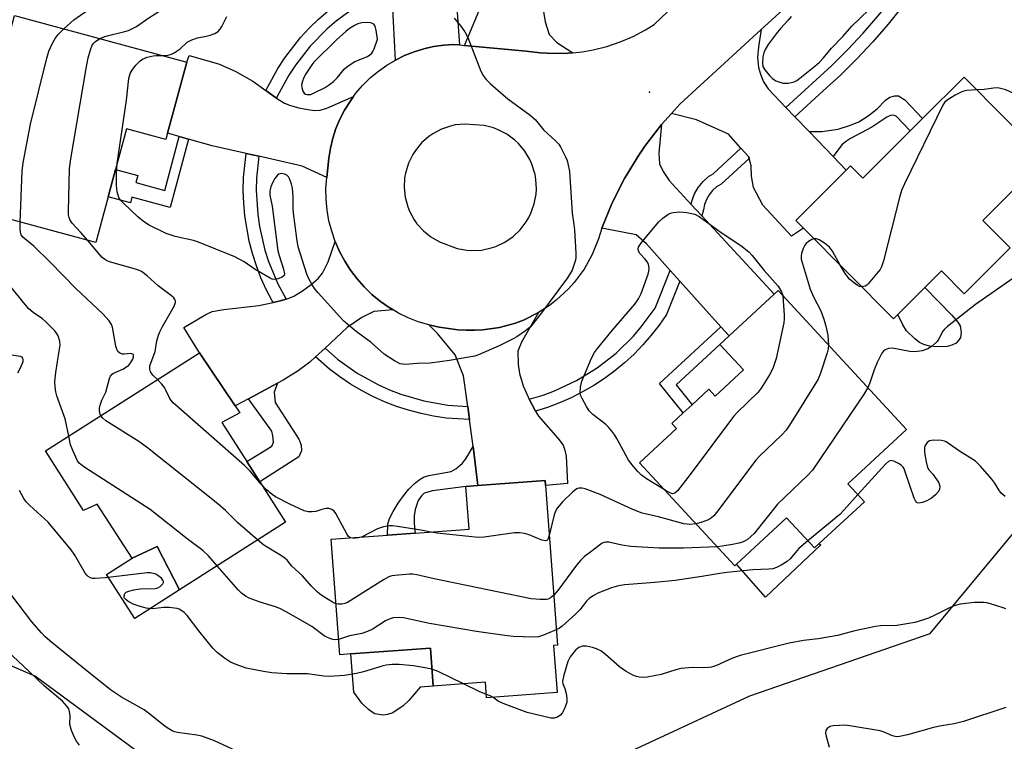
# Model space of a CAD drawing. Units: inches. Extents: x 1285765 to 1291765, y 541449 to 545450.
# Drawn here: x 1286620 to 1286897, y 545048 to 545251 of the extents above; entities that cross this region are included whole.
import ezdxf

# ---------------------------------------------------------------- set-up
doc = ezdxf.new("R2010")
doc.units = ezdxf.units.IN
doc.header["$MEASUREMENT"] = 0
for name, color, linetype in [('BLDG-Footprint', 5, 'Continuous'), ('CULTRL-Pad', 6, 'Continuous'), ('ELEV-Spot Elevation', 7, 'Continuous'), ('NTRL-Trees', 3, 'Continuous'), ('TRANS-Driveway', 251, 'Continuous'), ('TRANS-Non Street Sidewalk', 7, 'Continuous'), ('TRANS-Road', 130, 'Continuous'), ('TRANS-Street Sidewalk', 7, 'Continuous'), ('Undefined', 1, 'Continuous')]:
    doc.layers.add(name, color=color, linetype=linetype)

msp = doc.modelspace()

# ---------------------------------------------------------------- linework, layer by layer
at = {"layer": 'BLDG-Footprint'}
for points, elevation in [([(1286667.15, 545238.84), (1286661.76, 545218.84), (1286661.28, 545217.08), (1286650.18, 545220.08), (1286647.09, 545208.61), (1286645.02, 545200.94), (1286641.55, 545188.07), (1286607.53, 545197.25), (1286613.93, 545220.99), (1286608.39, 545222.49), (1286600.03, 545224.74), (1286597.86, 545225.32), (1286601.57, 545239.08), (1286614.25, 545235.66), (1286618.64, 545251.92)], 467.65), ([(1286908.62, 545211.71), (1286891.11, 545194.29), (1286898.8, 545186.56), (1286885.87, 545173.7), (1286879.52, 545180.09), (1286874.85, 545175.45), (1286867.26, 545167.89), (1286866.03, 545166.67), (1286840.68, 545192.15), (1286838.54, 545194.3), (1286852.71, 545208.4), (1286853.94, 545209.62), (1286857.34, 545206.21), (1286870.66, 545219.47), (1286874.21, 545223), (1286885.86, 545234.59)], 468.22), ([(1286833.54, 545174.59), (1286869.7, 545135.51), (1286853.18, 545120.22), (1286857.81, 545115.21), (1286845.14, 545103.49), (1286843.75, 545102.2), (1286835.92, 545110.65), (1286821.84, 545097.61), (1286821.37, 545097.17), (1286794.55, 545126.15), (1286804.99, 545135.8), (1286803.66, 545137.24), (1286806.81, 545140.15), (1286809.33, 545142.49), (1286814.01, 545146.82), (1286815.83, 545144.85), (1286823.81, 545152.25), (1286817.16, 545159.44), (1286819.74, 545161.83), (1286832.44, 545173.57)], 468.67), ([(1286687.67, 545120.75), (1286694.89, 545109.43), (1286665.14, 545090.45), (1286658.85, 545102.61), (1286651.77, 545099.29), (1286641.93, 545114.54), (1286638.12, 545112.72), (1286627.44, 545129.47), (1286670.72, 545157.08), (1286680.78, 545142.13), (1286682.07, 545140.21), (1286676.99, 545137.49), (1286684.02, 545126.48)], 465.69), ([(1286770.35, 545074.81), (1286771.34, 545061.55), (1286751.53, 545060.08), (1286751.21, 545064.44), (1286736.49, 545063.34), (1286735.69, 545074.06), (1286713.36, 545072.4), (1286710.19, 545072.17), (1286707.78, 545104.64), (1286723.59, 545105.81), (1286731.43, 545106.39), (1286746.59, 545107.52), (1286745.7, 545119.51), (1286749.09, 545119.77), (1286768.01, 545121.17), (1286768.12, 545119.77), (1286771.45, 545074.9)], 466.65)]:
    msp.add_lwpolyline(points, close=True, dxfattribs=dict(at, elevation=elevation))
at = {"layer": 'CULTRL-Pad'}
for points in [[(1286881.07, 545158.82), (1286878.33, 545158.72), (1286876.1, 545158.97), (1286874.54, 545159.37), (1286873.34, 545160.01), (1286871.97, 545161), (1286869.71, 545163.23), (1286868.67, 545164.96), (1286867.26, 545167.89), (1286874.85, 545175.45), (1286882.38, 545167.68), (1286884.15, 545165.68), (1286884.74, 545164.65), (1286885.07, 545162.74), (1286884.91, 545161.38), (1286884.34, 545160.52), (1286883.62, 545159.79), (1286882.45, 545159.22)], [(1286835.92, 545110.65), (1286843.75, 545102.2), (1286845.14, 545103.49), (1286845.57, 545103.05), (1286830.01, 545088.35), (1286821.84, 545097.61)], [(1286665.14, 545090.45), (1286652.49, 545082.38), (1286644.61, 545094.73), (1286651.77, 545099.29), (1286658.85, 545102.61)], [(1286723.67, 545055.4), (1286722.49, 545055.21), (1286721.22, 545055.33), (1286720.1, 545055.6), (1286719.28, 545056.04), (1286718.3, 545056.74), (1286716.4, 545058.53), (1286714.16, 545061.68), (1286713.36, 545072.4), (1286735.69, 545074.06), (1286736.49, 545063.34), (1286732.85, 545063.07), (1286729.65, 545059.31), (1286728.02, 545057.76), (1286725.13, 545055.88)]]:
    msp.add_lwpolyline(points, close=True, dxfattribs=at)
at = {"layer": 'ELEV-Spot Elevation'}
msp.add_point((1286797.39, 545230.35, 469.35), dxfattribs=at)
at = {"layer": 'NTRL-Trees'}
msp.add_lwpolyline([(1286246.5, 545449.85), (1286509.71, 545449.82), (1286522.32, 545413.52), (1286596.19, 545413.52), (1286652.64, 545402.23), (1286678.75, 545378.75), (1286674.41, 545361.38), (1286630.95, 545326.61), (1286570.12, 545274.47), (1286552.74, 545213.63), (1286548.39, 545183.21), (1286544.04, 545152.79), (1286570.12, 545100.65), (1286604.88, 545074.58), (1286624.55, 545066.15), (1286677.14, 545027.4), (1286727.92, 545017.63), (1286770.89, 545035.21), (1286825.58, 545060.6), (1286876.36, 545078.18), (1286995.97, 545222.32)], dxfattribs=at)
at = {"layer": 'TRANS-Driveway'}
for points in [[(1286742.18, 545267.45), (1286742.45, 545263.82), (1286742.49, 545263.32), (1286743.85, 545243.64), (1286742.27, 545243.79), (1286739.45, 545243.6), (1286736.62, 545243.2), (1286733.83, 545242.56), (1286731.1, 545241.72), (1286728.44, 545240.66), (1286725.87, 545239.39), (1286725.04, 545255.65), (1286724.13, 545259.3), (1286723.25, 545262.87), (1286721.22, 545271.03), (1286717.67, 545277.11), (1286716.1, 545279.8), (1286714.82, 545281.99), (1286729.82, 545295.81), (1286733.81, 545298.78), (1286740.38, 545291.76)], [(1286835.74, 545226.1), (1286838.26, 545223.47), (1286842.26, 545219.3), (1286849.03, 545212.24), (1286852.71, 545208.4), (1286838.54, 545194.3), (1286840.68, 545192.15), (1286837.35, 545189.88), (1286829.24, 545198.58), (1286826.63, 545203.55), (1286826.07, 545206.76), (1286825.97, 545209.63), (1286825.39, 545211.74), (1286825.27, 545212.17), (1286823.1, 545214.58), (1286819.54, 545218.58), (1286810.57, 545222.55), (1286803.55, 545224.39), (1286805.93, 545227.01), (1286828.76, 545248.02), (1286828.03, 545243.11), (1286827.79, 545240.14), (1286827.99, 545237.27), (1286828.55, 545235.4), (1286829.46, 545233.23), (1286830.76, 545231.33)], [(1286689.36, 545230.84), (1286692.09, 545228.87), (1286692.38, 545228.68), (1286694.63, 545227.31), (1286696.35, 545226.63), (1286698.72, 545225.96), (1286701.22, 545225.45), (1286703.19, 545225.22), (1286704.68, 545225.35), (1286706.56, 545225.88), (1286714.07, 545229.14), (1286713.1, 545227.74), (1286711.55, 545225.33), (1286710.24, 545222.79), (1286709.14, 545220.16), (1286708.24, 545217.44), (1286707.56, 545214.66), (1286707.09, 545211.84), (1286706.55, 545206.33), (1286699.61, 545209.59), (1286687.44, 545212.35), (1286683.87, 545213.15), (1286674.32, 545215.3), (1286667.64, 545217.18), (1286665.04, 545217.91), (1286661.76, 545218.84), (1286667.15, 545238.84), (1286667.82, 545240.64), (1286676.08, 545238.33), (1286680.74, 545236.25), (1286685.71, 545233.48)], [(1286809.12, 545198.79), (1286812.04, 545195.62), (1286832.44, 545173.57), (1286819.74, 545161.83), (1286817.45, 545164.38), (1286805.93, 545177.19), (1286803.19, 545180.24), (1286796.47, 545187.71), (1286793.63, 545190.21), (1286783.92, 545192.12), (1286786.84, 545199.24), (1286790.32, 545206.11), (1286794.32, 545212.68), (1286796.06, 545215.21), (1286800.76, 545221.3), (1286800.02, 545213.25), (1286800.19, 545210.18), (1286801.16, 545208.03), (1286802.87, 545205.54)], [(1286725.19, 545169.16), (1286719.83, 545168.7), (1286716.42, 545166.98), (1286712.3, 545164.18), (1286706.08, 545158.41), (1286703.4, 545155.93), (1286701.79, 545154.44), (1286698.51, 545152.05), (1286694.27, 545149.41), (1286692.69, 545148.55), (1286684.55, 545144.16), (1286680.78, 545142.13), (1286670.72, 545157.08), (1286666.31, 545164.19), (1286672.56, 545167.82), (1286674.31, 545168.65), (1286677.6, 545169.3), (1286687.46, 545170.36), (1286691.42, 545171.21), (1286693.45, 545171.65), (1286695.09, 545172.16), (1286695.67, 545172.34), (1286697.3, 545173.04), (1286699.7, 545174.49), (1286702.18, 545176.3), (1286704.1, 545177.99), (1286705.38, 545179.48), (1286706.98, 545182.7), (1286708.91, 545188.41), (1286710.12, 545185.61), (1286711.59, 545182.86), (1286713.22, 545180.29), (1286715.06, 545177.87), (1286717.08, 545175.59), (1286719.27, 545173.48), (1286721.62, 545171.54), (1286724.14, 545169.84)], [(1286763.53, 545144.01), (1286764.32, 545142.45), (1286765.29, 545140.71), (1286766.12, 545139.29), (1286771.58, 545133.07), (1286773.03, 545131.07), (1286773.55, 545129.74), (1286773.87, 545128.01), (1286774.31, 545120.32), (1286768.12, 545119.77), (1286768.01, 545121.17), (1286749.09, 545119.77), (1286747.75, 545130.72), (1286746.7, 545138.31), (1286746.2, 545141.97), (1286745.01, 545150.58), (1286742.67, 545156.55), (1286737.67, 545162.55), (1286735.22, 545164.93), (1286738.19, 545164.27), (1286743.4, 545163.55), (1286745.76, 545163.43), (1286748.12, 545163.4), (1286750.47, 545163.49), (1286755.14, 545164.18), (1286759.69, 545165.45), (1286761.89, 545166.3), (1286766.12, 545168.4), (1286761.37, 545160.1), (1286760.34, 545157.57), (1286760.36, 545153.77), (1286760.73, 545151.23), (1286761.76, 545147.75)]]:
    msp.add_lwpolyline(points, close=True, dxfattribs=at)
msp.add_lwpolyline([(1286767.56, 545253.02), (1286768, 545250.13), (1286769.12, 545246.62), (1286771.28, 545244.38), (1286775.8, 545241.46), (1286774.49, 545241.32), (1286770.53, 545241.21), (1286766.57, 545241.42), (1286762.64, 545241.94), (1286745.31, 545243.51), (1286750.61, 545256.28)], dxfattribs=at)
at = {"layer": 'TRANS-Non Street Sidewalk'}
for points in [[(1286849.03, 545212.24), (1286842.26, 545219.3), (1286845.89, 545219.34), (1286850.41, 545219.99), (1286853.66, 545220.95), (1286856.24, 545222.02), (1286858.92, 545223.73), (1286861.4, 545225.69), (1286863.72, 545228.12), (1286865, 545228.98), (1286866.43, 545229.32), (1286867.46, 545229.3), (1286869.2, 545228.17), (1286874.21, 545223), (1286870.66, 545219.47), (1286866.84, 545223.54), (1286866.32, 545223.85), (1286865.33, 545223.92), (1286864.16, 545223.35), (1286859.88, 545220.56), (1286853.88, 545217.33), (1286852.46, 545216.39), (1286851.49, 545215.56)], [(1286667.64, 545217.18), (1286662.46, 545197.96), (1286651.72, 545200.86), (1286651.29, 545199.25), (1286645.02, 545200.94), (1286647.09, 545208.61), (1286653.36, 545206.92), (1286652.82, 545204.92), (1286660.94, 545202.73), (1286665.04, 545217.91)], [(1286819.74, 545161.83), (1286817.16, 545159.44), (1286804.87, 545148.09), (1286809.33, 545142.49), (1286806.81, 545140.15), (1286800.21, 545148.45), (1286817.45, 545164.38)], [(1286684.55, 545144.16), (1286692.69, 545148.55), (1286691.73, 545146.03), (1286692.05, 545143.14), (1286698.66, 545132.83), (1286699.34, 545131.11), (1286699.48, 545129.55), (1286698.64, 545127.85), (1286687.67, 545120.75), (1286684.02, 545126.48), (1286691.08, 545130.86), (1286691.56, 545131.94), (1286691.39, 545133.77), (1286691.13, 545135.02)], [(1286749.09, 545119.77), (1286745.7, 545119.51), (1286736.31, 545118.22), (1286733.96, 545117.58), (1286733.17, 545116.81), (1286732.3, 545115.5), (1286731.45, 545113.02), (1286731.15, 545111.24), (1286731.13, 545109.04), (1286731.43, 545106.39), (1286723.59, 545105.81), (1286723.74, 545108.92), (1286724.22, 545110.46), (1286725.2, 545112.46), (1286726.64, 545114.82), (1286728.37, 545117.27), (1286729.6, 545118.71), (1286731.13, 545120.21), (1286732.53, 545121.35), (1286733.73, 545122.1), (1286735.27, 545122.59), (1286741.53, 545123.67), (1286742.85, 545124.45), (1286744.62, 545125.92), (1286745.72, 545127.3), (1286747.75, 545130.72)]]:
    msp.add_lwpolyline(points, close=True, dxfattribs=at)
at = {"layer": 'TRANS-Road'}
msp.add_polyline3d([(1286837.84, 545256.37, 0), (1286828.76, 545248.02, 0), (1286805.93, 545227.01, 0), (1286803.55, 545224.39, 0), (1286800.76, 545221.3, 0), (1286796.06, 545215.21, 0), (1286794.32, 545212.68, 0), (1286790.32, 545206.11, 0), (1286786.84, 545199.24, 0), (1286783.92, 545192.12, 0), (1286782.98, 545189.13, 0), (1286781.22, 545184.76, 0), (1286778.93, 545180.63, 0), (1286776.13, 545176.83, 0), (1286774.56, 545175.06, 0), (1286771.11, 545171.85, 0), (1286769.23, 545170.41, 0), (1286766.12, 545168.4, 0), (1286761.89, 545166.3, 0), (1286759.69, 545165.45, 0), (1286755.14, 545164.18, 0), (1286750.47, 545163.49, 0), (1286748.12, 545163.4, 0), (1286745.76, 545163.43, 0), (1286743.4, 545163.55, 0), (1286738.19, 545164.27, 0), (1286735.22, 545164.93, 0), (1286732.3, 545165.81, 0), (1286729.47, 545166.93, 0), (1286726.74, 545168.26, 0), (1286725.19, 545169.16, 0), (1286724.14, 545169.84, 0), (1286721.62, 545171.54, 0), (1286719.27, 545173.48, 0), (1286717.08, 545175.59, 0), (1286715.06, 545177.87, 0), (1286713.22, 545180.29, 0), (1286711.59, 545182.86, 0), (1286710.12, 545185.61, 0), (1286708.91, 545188.41, 0), (1286707.93, 545191.28, 0), (1286707.17, 545194.23, 0), (1286706.64, 545197.23, 0), (1286706.35, 545200.26, 0), (1286706.3, 545203.3, 0), (1286706.55, 545206.33, 0), (1286707.09, 545211.84, 0), (1286707.56, 545214.66, 0), (1286708.24, 545217.44, 0), (1286709.14, 545220.16, 0), (1286710.24, 545222.79, 0), (1286711.55, 545225.33, 0), (1286713.1, 545227.74, 0), (1286714.07, 545229.14, 0), (1286714.76, 545230.07, 0), (1286716.62, 545232.24, 0), (1286718.88, 545234.45, 0), (1286721.08, 545236.28, 0), (1286723.41, 545237.93, 0), (1286725.87, 545239.39, 0), (1286728.44, 545240.66, 0), (1286731.1, 545241.72, 0), (1286733.83, 545242.56, 0), (1286736.62, 545243.2, 0), (1286739.45, 545243.6, 0), (1286742.27, 545243.79, 0), (1286743.85, 545243.64, 0), (1286745.31, 545243.51, 0), (1286762.64, 545241.94, 0), (1286766.57, 545241.42, 0), (1286770.53, 545241.21, 0), (1286774.49, 545241.32, 0), (1286775.8, 545241.46, 0), (1286778.43, 545241.74, 0), (1286781.5, 545242.28, 0), (1286785.34, 545243.24, 0), (1286789.1, 545244.51, 0), (1286792.74, 545246.06, 0), (1286796.25, 545247.89, 0), (1286798.69, 545249.38, 0), (1286824.53, 545274.07, 0)], dxfattribs=at)
msp.add_polyline3d([(1286745.96, 545185.93, 0), (1286747.35, 545185.84, 0), (1286750.12, 545185.98, 0), (1286752.84, 545186.56, 0), (1286754.15, 545187.01, 0), (1286756.66, 545188.2, 0), (1286758.95, 545189.77, 0), (1286760.97, 545191.68, 0), (1286762.66, 545193.88, 0), (1286763.37, 545195.08, 0), (1286763.99, 545196.32, 0), (1286764.92, 545198.94, 0), (1286765.42, 545201.67, 0), (1286765.52, 545203.06, 0), (1286765.37, 545205.83, 0), (1286765.14, 545207.2, 0), (1286764.25, 545210.12, 0), (1286763.68, 545211.39, 0), (1286762.26, 545213.77, 0), (1286760.48, 545215.9, 0), (1286759.47, 545216.86, 0), (1286757.24, 545218.52, 0), (1286754.78, 545219.81, 0), (1286753.48, 545220.3, 0), (1286750.79, 545220.98, 0), (1286745.43, 545221.4, 0), (1286742.71, 545221.14, 0), (1286741.37, 545220.85, 0), (1286738.79, 545219.97, 0), (1286736.38, 545218.69, 0), (1286735.25, 545217.91, 0), (1286733.21, 545216.11, 0), (1286731.47, 545214.01, 0), (1286730.73, 545212.86, 0), (1286729.53, 545210.41, 0), (1286728.68, 545207.59, 0), (1286728.45, 545206.25, 0), (1286728.31, 545203.52, 0), (1286728.6, 545200.81, 0), (1286729.31, 545198.17, 0), (1286729.82, 545196.9, 0), (1286731.13, 545194.51, 0), (1286731.92, 545193.39, 0), (1286733.75, 545191.37, 0), (1286735.87, 545189.65, 0), (1286738.24, 545188.29, 0), (1286743.23, 545186.44, 0)], close=True, dxfattribs=at)
at = {"layer": 'TRANS-Street Sidewalk'}
for points in [[(1286896.16, 545296.26), (1286876.31, 545265.26), (1286872.58, 545259.86), (1286868.65, 545254.61), (1286864.53, 545249.51), (1286860.22, 545244.56), (1286855.73, 545239.78), (1286851.06, 545235.16), (1286846.23, 545230.73), (1286838.26, 545223.47), (1286835.74, 545226.1), (1286848.55, 545237.8), (1286853.12, 545242.32), (1286857.52, 545247), (1286861.74, 545251.85), (1286865.78, 545256.85), (1286869.63, 545261.99), (1286873.28, 545267.27), (1286893.04, 545298.14)], [(1286724.13, 545259.3), (1286720.68, 545257.73), (1286714.76, 545254.38), (1286709.25, 545250.39), (1286706.67, 545248.17), (1286701.9, 545243.31), (1286697.7, 545237.96), (1286695.83, 545235.11), (1286692.58, 545229.14), (1286692.38, 545228.68), (1286692.09, 545228.87), (1286689.36, 545230.84), (1286692.73, 545237.03), (1286694.71, 545240.04), (1286699.16, 545245.72), (1286701.62, 545248.36), (1286704.22, 545250.86), (1286706.95, 545253.21), (1286709.81, 545255.41), (1286712.79, 545257.44), (1286715.87, 545259.31), (1286719.06, 545261), (1286723.25, 545262.87)], [(1286825.39, 545211.74), (1286817.48, 545204.54), (1286816.2, 545203.72), (1286815.06, 545202.71), (1286814.1, 545201.52), (1286813.35, 545200.2), (1286812.82, 545198.77), (1286812.53, 545197.27), (1286812.04, 545195.62), (1286809.12, 545198.79), (1286809.3, 545199.76), (1286810.04, 545201.74), (1286811.09, 545203.58), (1286812.42, 545205.22), (1286813.99, 545206.63), (1286815.26, 545207.44), (1286823.1, 545214.58), (1286825.27, 545212.17)], [(1286687.44, 545212.35), (1286686.79, 545206.18), (1286686.7, 545202.78), (1286687.11, 545195.98), (1286687.59, 545192.62), (1286689.12, 545185.98), (1286690.16, 545182.74), (1286692.77, 545176.46), (1286695.09, 545172.16), (1286693.45, 545171.65), (1286691.42, 545171.21), (1286691.15, 545171.68), (1286689.49, 545174.88), (1286688.02, 545178.17), (1286686.73, 545181.53), (1286685.63, 545184.97), (1286684.72, 545188.46), (1286683.49, 545195.57), (1286683.18, 545199.16), (1286683.06, 545202.76), (1286683.15, 545206.37), (1286683.87, 545213.15)], [(1286805.93, 545177.19), (1286802.12, 545167.87), (1286800.08, 545164.89), (1286797.87, 545162.04), (1286795.51, 545159.31), (1286793, 545156.72), (1286790.36, 545154.27), (1286787.57, 545151.98), (1286784.67, 545149.84), (1286781.65, 545147.87), (1286778.53, 545146.06), (1286775.31, 545144.44), (1286772, 545143), (1286768.62, 545141.74), (1286765.29, 545140.71), (1286764.32, 545142.45), (1286763.53, 545144.01), (1286767.45, 545145.19), (1286770.64, 545146.37), (1286776.8, 545149.27), (1286782.6, 545152.83), (1286787.96, 545157.01), (1286792.83, 545161.77), (1286795.05, 545164.34), (1286798.91, 545169.62), (1286803.19, 545180.24)], [(1286746.2, 545141.97), (1286746.7, 545138.31), (1286740.16, 545138.74), (1286736.59, 545139.26), (1286733.06, 545139.99), (1286729.57, 545140.9), (1286726.14, 545142.01), (1286722.78, 545143.31), (1286719.49, 545144.8), (1286716.29, 545146.46), (1286713.19, 545148.3), (1286710.2, 545150.32), (1286707.32, 545152.49), (1286703.4, 545155.93), (1286706.08, 545158.41), (1286709.6, 545155.33), (1286715.14, 545151.38), (1286721.08, 545148.07), (1286724.18, 545146.67), (1286727.36, 545145.44), (1286733.89, 545143.53), (1286740.59, 545142.35)]]:
    msp.add_lwpolyline(points, close=True, dxfattribs=at)
at = {"layer": 'Undefined'}
for points, elevation in [([(1286632.53, 545248.17), (1286635.38, 545250.69), (1286638.23, 545252.68), (1286639.73, 545253.59), (1286643.92, 545255.9), (1286647.47, 545258.17), (1286653.54, 545261.69), (1286654.51, 545262.33), (1286655.36, 545263.06), (1286656.13, 545263.88), (1286656.81, 545264.81), (1286659.94, 545270.57), (1286661.26, 545273.55), (1286663.03, 545278.22)], 466), ([(1286642.73, 545245.42), (1286644.37, 545246.1), (1286649.7, 545247.41), (1286650.78, 545247.75), (1286651.73, 545248.15), (1286652.99, 545248.86), (1286656.5, 545251.29), (1286660.04, 545253.48), (1286662.63, 545255.39), (1286663.62, 545256.41), (1286665.55, 545258.85), (1286666.13, 545259.82), (1286666.72, 545261.1), (1286667.37, 545262.68), (1286667.71, 545263.74), (1286667.83, 545264.59), (1286667.9, 545267.34), (1286668.07, 545268.14), (1286668.36, 545268.86), (1286668.81, 545269.34), (1286669.23, 545269.55), (1286669.74, 545269.7), (1286670.75, 545269.84)], 468), ([(1286837.21, 545251.67), (1286836.4, 545250.57), (1286834.23, 545248.24), (1286833.03, 545246.77), (1286830.77, 545243.79), (1286829.89, 545242.39), (1286829.49, 545241.42), (1286829.27, 545240.32), (1286829.11, 545238.64), (1286829.22, 545237.59), (1286829.77, 545236.62), (1286831.1, 545235.05), (1286831.94, 545234.23), (1286832.93, 545233.6), (1286834.03, 545233.15), (1286834.88, 545232.93), (1286836.51, 545232.93), (1286837.31, 545233.05), (1286838.08, 545233.28), (1286838.77, 545233.64), (1286839.65, 545234.27), (1286843.86, 545237.65), (1286845.19, 545238.81), (1286846.29, 545239.99), (1286848.57, 545242.75), (1286851.72, 545246.02), (1286854.28, 545248.9), (1286861.55, 545255.9)], 468), ([(1286742.39, 545251.17), (1286744.23, 545248.93), (1286745.42, 545247.29), (1286746.2, 545245.7), (1286749.9, 545236.25), (1286750.57, 545235.01), (1286751.35, 545233.91), (1286752.58, 545232.68), (1286757.5, 545228.47), (1286763.73, 545223.86), (1286765.26, 545222.55), (1286767.54, 545219.8), (1286770.8, 545216.82), (1286771.8, 545215.77), (1286772.41, 545214.8), (1286773.71, 545212.23), (1286774.15, 545211.18), (1286774.4, 545210.33), (1286774.8, 545208.02), (1286775.55, 545196.33), (1286776.06, 545193.11), (1286776.21, 545191.64), (1286776.63, 545185.12), (1286776.63, 545183.94), (1286776.5, 545183.08), (1286776, 545181.41), (1286775.57, 545180.33), (1286774.24, 545178.14), (1286766.39, 545167.61), (1286763.86, 545164.42), (1286762.49, 545163.29), (1286760, 545161.61), (1286758.98, 545161.01), (1286755.04, 545159.08), (1286749.25, 545156.53), (1286748.21, 545156.17), (1286746.52, 545155.81), (1286741.1, 545154.91), (1286735.6, 545154.2), (1286731.99, 545154.06), (1286728.71, 545153.8), (1286727.92, 545153.84), (1286727.16, 545154.02), (1286725.63, 545154.82), (1286722.68, 545156.72), (1286719.02, 545159.99), (1286714.86, 545163.04), (1286711.38, 545166), (1286710.19, 545167.2), (1286704.14, 545173.97), (1286703.12, 545175.2), (1286702.36, 545176.36), (1286701.52, 545177.85), (1286700.93, 545179.18), (1286698.53, 545186.89), (1286698.14, 545189.22), (1286697.15, 545196.34), (1286697.08, 545197.59), (1286697.12, 545200.95), (1286696.91, 545203.33), (1286696.66, 545204.47), (1286696.17, 545205.8), (1286695.78, 545206.53), (1286695.33, 545207.06), (1286694.73, 545207.34), (1286693.74, 545207.46), (1286693.04, 545207.28), (1286692.64, 545206.99), (1286691.97, 545206.12), (1286691.26, 545204.87), (1286690.81, 545203.79), (1286690.52, 545202.64), (1286690.52, 545201.4), (1286691.16, 545198.29), (1286692.81, 545185.75), (1286693.16, 545184.41), (1286694.37, 545180.6), (1286694.62, 545179.28), (1286694.52, 545178.85), (1286694.02, 545178.38), (1286692.75, 545177.88), (1286691.67, 545177.7), (1286691.16, 545177.79), (1286690.57, 545178.08), (1286686.41, 545180.53), (1286683.27, 545182.67), (1286680.69, 545184.07), (1286670.47, 545188.22), (1286669.06, 545188.62), (1286663.93, 545189.77), (1286661.34, 545190.6), (1286656.56, 545193), (1286654.97, 545193.98), (1286653.42, 545195.31), (1286649.31, 545199.16), (1286648.51, 545200.01), (1286648.04, 545200.73), (1286647.59, 545202.31), (1286647.34, 545204.25), (1286647.4, 545208.01), (1286647.54, 545210.27)], 470), ([(1286660.42, 545240.65), (1286661.4, 545240.7), (1286662.16, 545240.86), (1286662.89, 545241.1), (1286663.63, 545241.46), (1286665.27, 545242.6), (1286667.29, 545244.45), (1286668.53, 545245.13), (1286670.16, 545245.68), (1286672.63, 545246.1), (1286673.73, 545246.36), (1286675.06, 545246.85), (1286676.01, 545247.41), (1286676.55, 545248.05), (1286677, 545248.79), (1286678.44, 545251.68)], 470), ([(1286620.29, 545193.8), (1286620.79, 545208.18), (1286621.15, 545210.46), (1286623.17, 545221.35), (1286627.76, 545239.93), (1286628.33, 545241.94), (1286629.25, 545243.97), (1286630.08, 545245.44), (1286630.97, 545246.59), (1286632.53, 545248.17)], 466), ([(1286639.28, 545188.68), (1286637.27, 545191), (1286634.9, 545193.52), (1286634.35, 545194.33), (1286634.06, 545195.1), (1286633.91, 545195.92), (1286633.87, 545196.8), (1286634.14, 545208.86), (1286634.52, 545211.64), (1286638.84, 545237.05), (1286639.42, 545239.98), (1286640.02, 545242.28), (1286640.55, 545243.54), (1286640.98, 545244.14), (1286641.46, 545244.6), (1286642.73, 545245.42)], 468), ([(1286923.02, 545241.81), (1286922.06, 545241.45), (1286921.31, 545241.04), (1286918.55, 545238.87), (1286917.58, 545238.29), (1286916.28, 545237.9), (1286912.56, 545237.26), (1286911.72, 545237), (1286911.19, 545236.75), (1286903.79, 545231.72), (1286902.1, 545230.64), (1286900.87, 545230.02), (1286900.38, 545229.91), (1286899.86, 545229.96), (1286897.58, 545231.01), (1286896.48, 545231.34), (1286895.35, 545231.55), (1286894.19, 545231.53), (1286891.55, 545231.15), (1286889.39, 545231.05)], 468), ([(1286647.54, 545210.27), (1286650.22, 545228.09), (1286650.89, 545234.2), (1286651.23, 545235.6), (1286651.78, 545236.58), (1286652.84, 545237.93), (1286654, 545239.18), (1286654.68, 545239.67), (1286656.02, 545240.19), (1286657.71, 545240.61), (1286658.56, 545240.68), (1286660.42, 545240.65)], 470), ([(1286889.39, 545231.05), (1286886.61, 545230.84), (1286885.79, 545230.67), (1286885.24, 545230.46), (1286883.39, 545229.48), (1286881.09, 545228.09), (1286880.36, 545227.42), (1286879.88, 545226.69), (1286869.12, 545204.59), (1286868.28, 545202.71), (1286867.69, 545200.79), (1286863.18, 545182.94), (1286862.66, 545181.25), (1286862.25, 545180.5), (1286861.74, 545179.8), (1286858.93, 545176.43), (1286858.51, 545176.07), (1286858.03, 545175.81), (1286857.1, 545175.64)], 468), ([(1286801.72, 545118.41), (1286796.5, 545121.64), (1286795.07, 545122.68), (1286794.03, 545123.68), (1286792.37, 545125.68), (1286791.33, 545127.07), (1286788.19, 545132.98), (1286787.57, 545133.95), (1286786.71, 545135.08), (1286785.8, 545136.18), (1286785.04, 545136.95), (1286781.41, 545139.73), (1286780.38, 545140.74), (1286779.61, 545141.93), (1286778.37, 545144.18), (1286778.03, 545144.95), (1286777.83, 545145.75), (1286777.91, 545147.44), (1286778.3, 545149.12), (1286781.07, 545155.6), (1286781.85, 545157.17), (1286782.7, 545158.32), (1286786.88, 545163.34), (1286793.24, 545170.75), (1286794.27, 545172.24), (1286795.04, 545173.73), (1286797, 545179.22), (1286797.21, 545180.05), (1286797.26, 545180.86), (1286797.1, 545181.89), (1286796.79, 545182.61), (1286796.07, 545183.52), (1286794.64, 545184.97), (1286794.22, 545185.63), (1286794.15, 545186.32), (1286794.28, 545186.77), (1286794.55, 545187.25), (1286795.24, 545188.19), (1286799.97, 545193.91), (1286801.06, 545194.91), (1286802.5, 545195.95), (1286803.24, 545196.3), (1286804.02, 545196.51), (1286805.91, 545196.7), (1286807.88, 545196.52), (1286810.1, 545196.07), (1286811.36, 545195.4), (1286817.52, 545190.87), (1286823.05, 545187.23), (1286825.26, 545185.44), (1286826.28, 545184.41), (1286829.61, 545180.23), (1286833.53, 545175.79), (1286834.5, 545174.2), (1286834.86, 545173.16)], 470), ([(1286642.98, 545139.39), (1286642.72, 545140.08), (1286642.6, 545140.94), (1286642.62, 545141.52), (1286642.78, 545142.38), (1286643.25, 545143.77), (1286644.04, 545145.27), (1286644.35, 545146.05), (1286645.42, 545149.82), (1286645.68, 545150.47), (1286646.14, 545151.03), (1286646.56, 545151.33), (1286649.15, 545152.5), (1286650.15, 545153.09), (1286650.83, 545153.62), (1286651.45, 545154.39), (1286651.97, 545155.31), (1286652.2, 545155.96), (1286652.18, 545156.49), (1286651.96, 545156.71), (1286651.41, 545156.84), (1286649.57, 545156.69), (1286649.04, 545156.73), (1286648.35, 545156.99), (1286647.79, 545157.46), (1286647.44, 545158.14), (1286647.23, 545158.93), (1286646.25, 545164.28), (1286645.94, 545165.07), (1286645.34, 545166.03), (1286643.52, 545168.07), (1286635.96, 545175.17), (1286628.71, 545182.52), (1286624.12, 545187.04), (1286620.98, 545189.64), (1286620.58, 545190.25), (1286620.35, 545190.98), (1286620.28, 545191.8), (1286620.29, 545193.8)], 466), ([(1286843.67, 545189.15), (1286843.07, 545188.93), (1286842.07, 545188.35), (1286841.4, 545187.82), (1286841.06, 545187.39), (1286840.58, 545186.38), (1286840.15, 545185.04), (1286839.99, 545184.22), (1286840.01, 545183.39), (1286842.55, 545175), (1286843.62, 545172.62), (1286845.54, 545168.92), (1286846.44, 545166.52), (1286846.97, 545164.58), (1286847.53, 545162.04), (1286847.67, 545160.58), (1286847.7, 545159.29)], 468), ([(1286851.04, 545181.74), (1286848.85, 545185.62), (1286847.98, 545186.76), (1286846.58, 545187.86), (1286845.1, 545188.84), (1286844.34, 545189.16), (1286843.67, 545189.15)], 468), ([(1286658.9, 545149.54), (1286657.64, 545150.83), (1286656.94, 545151.74), (1286656.72, 545152.44), (1286656.76, 545153.38), (1286658.27, 545157.44), (1286658.72, 545160.47), (1286659.18, 545162), (1286659.6, 545163), (1286660.27, 545164.28), (1286663.65, 545170.2), (1286663.96, 545171.19), (1286663.94, 545171.65), (1286663.81, 545172.07), (1286663.51, 545172.5), (1286662.89, 545173.08), (1286659.06, 545175.88), (1286656.02, 545178.73), (1286654.42, 545179.91), (1286653.53, 545180.34), (1286652.71, 545180.63), (1286645.41, 545182.69), (1286644.61, 545183.01), (1286643.98, 545183.37), (1286643.36, 545183.9), (1286642.77, 545184.53), (1286639.28, 545188.68)], 468), ([(1286857.1, 545175.64), (1286856.48, 545175.75), (1286855.78, 545176.1), (1286854.67, 545176.91), (1286853.66, 545177.83), (1286852.45, 545179.34), (1286851.04, 545181.74)], 468), ([(1286899.63, 545177.97), (1286889.06, 545170.64), (1286881.21, 545164.49), (1286880.34, 545163.72), (1286879.85, 545163.16), (1286878.74, 545160.97), (1286878.28, 545160.27), (1286876.85, 545158.95), (1286875.69, 545158.19), (1286874.04, 545157.67), (1286872.02, 545157.36), (1286870.57, 545157.44), (1286865.7, 545158.36), (1286864.62, 545158.27), (1286863.65, 545157.87), (1286863.23, 545157.57), (1286862.71, 545156.93), (1286861.38, 545154.39), (1286860.53, 545152.28), (1286859.35, 545148.63), (1286858.78, 545147.31)], 466), ([(1286633.95, 545133.62), (1286632.91, 545138.47), (1286632.21, 545140.61), (1286630.61, 545144.97), (1286630.33, 545146.08), (1286630.1, 545147.48), (1286630.05, 545148.91), (1286630.26, 545151.52), (1286631.29, 545157.5), (1286631.51, 545159.23), (1286631.43, 545160.33), (1286630.93, 545161.87), (1286630.54, 545162.58), (1286630, 545163.24), (1286627.41, 545165.89), (1286626.52, 545166.62), (1286623.91, 545168.43), (1286622.73, 545169.46), (1286621.23, 545171.2), (1286617.74, 545175.57)], 464), ([(1286834.86, 545173.16), (1286835.01, 545171.64), (1286835.23, 545167.72), (1286835.23, 545166.6), (1286835.11, 545165.47), (1286832.96, 545155.48), (1286832.08, 545152.67), (1286831.13, 545150.88), (1286828.8, 545147.17), (1286827.94, 545146.01), (1286821.97, 545140.23), (1286820.97, 545139.12), (1286808.83, 545122.86), (1286805.26, 545118.3), (1286804.48, 545117.6), (1286803.8, 545117.46), (1286803.03, 545117.67), (1286801.72, 545118.41)], 470), ([(1286847.7, 545159.29), (1286847.62, 545158.22), (1286847.36, 545157.11), (1286845.43, 545151.31), (1286844.77, 545149.7), (1286836.77, 545136.76), (1286835.78, 545135.28), (1286834.6, 545133.98), (1286828.42, 545128.08), (1286827.19, 545126.79), (1286816.59, 545112.64), (1286815.46, 545111.24), (1286814.84, 545110.68), (1286813.91, 545110.11), (1286812.06, 545109.41), (1286810.45, 545108.97)], 468), ([(1286619.6, 545151.45), (1286620.5, 545153.01), (1286621.09, 545154.61), (1286621.15, 545155.24), (1286621.06, 545155.6), (1286620.81, 545155.87), (1286620.36, 545156.03), (1286616.57, 545156.56)], 462), ([(1286688.08, 545120.1), (1286684.96, 545123.77), (1286683.4, 545125.35), (1286663.34, 545143), (1286662.75, 545143.67), (1286662.26, 545144.4), (1286661.29, 545146.56), (1286660.87, 545147.32), (1286660.16, 545148.24), (1286658.9, 545149.54)], 468), ([(1286858.78, 545147.31), (1286857.72, 545145.58), (1286843.25, 545124.08), (1286841.85, 545122.6), (1286833.38, 545114.51), (1286826.79, 545106.23), (1286824.95, 545104.6), (1286824.26, 545104.17), (1286823.53, 545103.86), (1286822.45, 545103.54), (1286820.73, 545103.19), (1286817.84, 545102.66), (1286816.44, 545102.49)], 466), ([(1286687.07, 545104.44), (1286681.56, 545109.22), (1286678.07, 545112.74), (1286675.92, 545114.61), (1286656.08, 545130.39), (1286653.7, 545132.17), (1286644.39, 545137.97), (1286643.49, 545138.68), (1286642.98, 545139.39)], 466), ([(1286675.71, 545097.2), (1286673.26, 545099.99), (1286671.68, 545101.45), (1286667.27, 545104.75), (1286656.82, 545113.01), (1286638.49, 545124.81), (1286637.3, 545125.66), (1286636.89, 545126.06), (1286636.41, 545126.74), (1286635.05, 545129.56), (1286634.46, 545131.19), (1286633.95, 545133.62)], 464), ([(1286897.43, 545116.71), (1286896.35, 545117.62), (1286895.64, 545118.5), (1286894.56, 545120.38), (1286893.72, 545121.52), (1286890.47, 545125.21), (1286889.06, 545126.59), (1286884.6, 545129.4), (1286880.87, 545132), (1286880.37, 545132.22), (1286879.55, 545132.39), (1286877.24, 545132.47), (1286876.17, 545132.31), (1286875.53, 545131.89), (1286874.93, 545131), (1286874.76, 545130.48), (1286874.71, 545129.93), (1286874.77, 545129.07), (1286875.18, 545126.46), (1286875.57, 545124.81), (1286875.92, 545124.19), (1286877.07, 545122.97), (1286878.24, 545121.4), (1286878.77, 545120.49), (1286879.02, 545119.62), (1286878.92, 545118.68), (1286878.57, 545117.99), (1286877.8, 545117.13), (1286876.69, 545116.2), (1286875.36, 545115.41), (1286874.17, 545114.96), (1286873.09, 545114.79), (1286872.64, 545114.89), (1286872.46, 545115.03), (1286872.17, 545115.42), (1286871.83, 545116.19), (1286869.43, 545123.33), (1286868.99, 545124.43), (1286868.71, 545124.93), (1286868.13, 545125.52), (1286867.39, 545125.98), (1286866.07, 545126.58), (1286865.3, 545126.75), (1286865.06, 545126.73), (1286864.6, 545126.53), (1286863.76, 545125.79), (1286855.96, 545117.21)], 464), ([(1286713.26, 545105.05), (1286712.67, 545105.46), (1286712.19, 545106.14), (1286709.14, 545111.88), (1286708.6, 545112.51), (1286707.93, 545113.02), (1286707.17, 545113.27), (1286706.34, 545113.25), (1286705.2, 545113.02), (1286703.51, 545112.48), (1286702.41, 545112.35), (1286701.3, 545112.38), (1286700.2, 545112.62), (1286695.95, 545114.57), (1286692.1, 545116.57), (1286691.15, 545117.24), (1286689.58, 545118.56), (1286688.08, 545120.1)], 468), ([(1286736.13, 545068.14), (1286734.69, 545068.44), (1286730.93, 545069.03), (1286726.91, 545069.42), (1286724.92, 545069.43), (1286723.23, 545069.21), (1286722.4, 545069.03), (1286716.89, 545067.33), (1286714.92, 545066.88), (1286711.5, 545066.3), (1286707.19, 545066.03), (1286705.75, 545066.12), (1286701.12, 545066.76), (1286695.31, 545066.78), (1286691.08, 545067.05), (1286688.76, 545067.42), (1286683.83, 545068.41), (1286681.04, 545069.38), (1286679.43, 545070.09), (1286677.76, 545071.2), (1286675.71, 545072.79), (1286674.5, 545074.06), (1286670.56, 545078.87), (1286667.28, 545083.21), (1286666.46, 545084.03), (1286665.52, 545084.73), (1286665, 545084.99), (1286664.47, 545085.16), (1286662.17, 545085.42), (1286660.71, 545085.43), (1286657.49, 545085.12), (1286656.61, 545085.15), (1286655.75, 545085.29), (1286653.45, 545085.91), (1286652.04, 545086.4), (1286650.59, 545087.24), (1286649.97, 545087.73), (1286649.66, 545088.09), (1286649.56, 545088.29), (1286649.51, 545088.75), (1286649.75, 545089.43), (1286650.1, 545089.77), (1286650.83, 545090.08), (1286652.26, 545090.41), (1286654.03, 545090.7), (1286658.28, 545090.84), (1286658.99, 545091.01), (1286659.7, 545091.38), (1286660.44, 545092.11), (1286660.6, 545092.52), (1286660.59, 545092.72), (1286660.44, 545093.12), (1286660.01, 545093.7), (1286659.02, 545094.5), (1286658.41, 545094.81), (1286657.68, 545095.04), (1286656.92, 545095.17), (1286656.03, 545095.18), (1286644.24, 545093.76), (1286641.42, 545093.57), (1286640.61, 545093.65), (1286640.1, 545093.81), (1286639.4, 545094.18), (1286639, 545094.52), (1286638.58, 545095.1), (1286635.64, 545100.21), (1286634.66, 545101.71), (1286628.13, 545109.48), (1286623, 545114.14), (1286622, 545115.15), (1286621.33, 545116.08), (1286620.62, 545117.34), (1286620.13, 545118.39)], 462), ([(1286810.45, 545108.97), (1286808.66, 545108.78), (1286807.03, 545108.95), (1286799.89, 545110.91), (1286795.3, 545111.97), (1286792.64, 545113.01), (1286783.46, 545117.27), (1286779.23, 545118.78), (1286778.41, 545118.97), (1286777.61, 545118.99), (1286777.1, 545118.89), (1286776.61, 545118.68), (1286775.74, 545118.01), (1286772.88, 545115.16), (1286771.89, 545114.06), (1286771.38, 545113.39), (1286770.9, 545112.51), (1286770.54, 545111.5), (1286769.16, 545105.72)], 468), ([(1286855.96, 545117.21), (1286852.14, 545112.89), (1286850.9, 545111.62), (1286841.91, 545104.18)], 464), ([(1286735.39, 545106.69), (1286733.53, 545107.08), (1286726.49, 545108.19), (1286725.03, 545108.38), (1286724.15, 545108.41), (1286722.49, 545108.11), (1286720.86, 545107.59), (1286716.28, 545105.27)], 468), ([(1286769.16, 545105.72), (1286768.74, 545104.62), (1286768.45, 545104.31), (1286768.06, 545104.19), (1286767.06, 545104.42), (1286763.54, 545105.89), (1286762.18, 545106.25), (1286760.81, 545106.49), (1286759.37, 545106.45), (1286750.87, 545105.25), (1286749.1, 545105.12), (1286737.57, 545106.33), (1286735.39, 545106.69)], 468), ([(1286709.12, 545086.49), (1286708.18, 545086.94), (1286705.72, 545088.47), (1286704.52, 545089.28), (1286703.85, 545089.83), (1286702.21, 545091.48), (1286699.67, 545094.35), (1286696.7, 545097.11), (1286695.36, 545098.77), (1286694.76, 545099.33), (1286693.82, 545099.98), (1286688.87, 545103), (1286687.07, 545104.44)], 466), ([(1286716.28, 545105.27), (1286715.47, 545105.05), (1286714.62, 545104.94), (1286713.79, 545104.94), (1286713.26, 545105.05)], 468), ([(1286816.44, 545102.49), (1286806.91, 545102.14), (1286800.12, 545102.13), (1286792.11, 545102.62), (1286789.57, 545103), (1286785.89, 545103.79), (1286785.05, 545103.81), (1286784.53, 545103.71), (1286784.02, 545103.5), (1286783.31, 545103.03), (1286781.26, 545101.37), (1286779.1, 545099.76), (1286777.93, 545098.71), (1286776.81, 545097.38), (1286771.52, 545090.23), (1286770.41, 545088.9)], 466), ([(1286841.91, 545104.18), (1286839.38, 545102), (1286836.9, 545099.15), (1286836.07, 545098.36), (1286834.38, 545097.35), (1286833.11, 545096.74), (1286832.06, 545096.36), (1286830.89, 545096.2), (1286826.43, 545096.04), (1286819.16, 545095.34), (1286817.15, 545095.06), (1286812.06, 545094.13), (1286804.59, 545093.03), (1286798.85, 545092.51), (1286790.32, 545091.86), (1286788.64, 545091.53), (1286786.64, 545090.96), (1286782.78, 545089.44), (1286781.46, 545088.74), (1286780.47, 545088.09), (1286779.61, 545087.28), (1286777.73, 545084.84), (1286776.52, 545083.58), (1286772.78, 545080.2), (1286772.06, 545079.69), (1286771.13, 545079.18)], 464), ([(1286709.87, 545076.5), (1286709.05, 545076.39), (1286708.21, 545076.44), (1286707.38, 545076.7), (1286706.57, 545077.07), (1286705.84, 545077.52), (1286702.3, 545080.09), (1286695.27, 545084.17), (1286693.38, 545085.16), (1286692.08, 545085.64), (1286687.78, 545086.93), (1286684.73, 545088.08), (1286683.69, 545088.61), (1286682.53, 545089.49), (1286681.61, 545090.4), (1286675.71, 545097.2)], 464), ([(1286770.41, 545088.9), (1286769.5, 545088.13), (1286768.83, 545087.82), (1286768.33, 545087.7), (1286766.63, 545087.66), (1286764.03, 545087.86), (1286736.79, 545093.5), (1286731.86, 545094.66), (1286730.69, 545094.84), (1286729.82, 545094.85), (1286725.72, 545094.5), (1286724.86, 545094.36), (1286724.03, 545094.11), (1286722.49, 545093.25), (1286712.39, 545086.88), (1286711.6, 545086.56), (1286710.79, 545086.39), (1286709.72, 545086.35), (1286709.12, 545086.49)], 466), ([(1286681.2, 545045.09), (1286674.92, 545047.93), (1286671.37, 545049.24), (1286669.96, 545049.57), (1286664.51, 545050.31), (1286663.72, 545050.51), (1286663.01, 545050.79), (1286662.08, 545051.29), (1286661.11, 545051.98), (1286657.23, 545055.12), (1286655.13, 545056.72), (1286648.83, 545060.23), (1286645.65, 545062.33), (1286637.58, 545068.75), (1286629.22, 545075.58), (1286627.32, 545077.25), (1286626.31, 545078.29), (1286623.6, 545081.41), (1286617.95, 545088.86)], 460), ([(1286897.66, 545085.12), (1286896.83, 545085.32), (1286893.35, 545086.49), (1286892.29, 545086.76), (1286891.44, 545086.88), (1286888.8, 545086.89), (1286884.76, 545086.35), (1286883.33, 545085.98), (1286881.95, 545085.48), (1286877.66, 545083.26), (1286875.84, 545082.41), (1286874.2, 545081.86), (1286871.98, 545081.23), (1286866.92, 545080.4), (1286862.37, 545080.27), (1286860.93, 545080.12), (1286855.13, 545078.85), (1286850.21, 545077.59), (1286844.8, 545076.69), (1286840.69, 545076.19), (1286836.64, 545075.44), (1286822.84, 545071.99), (1286820.48, 545071.15), (1286816.17, 545069.18), (1286814.8, 545068.67), (1286814, 545068.54), (1286812.64, 545068.46), (1286809.44, 545068.61), (1286806.18, 545068.28), (1286804.77, 545067.95), (1286800.67, 545066.65), (1286796.69, 545065.83), (1286795.57, 545065.77), (1286794.47, 545065.86), (1286793.66, 545066.01), (1286792.87, 545066.3), (1286790.83, 545067.45), (1286788.87, 545068.73), (1286785, 545072.27), (1286783.66, 545073.24), (1286782.47, 545073.83), (1286781.33, 545074.21), (1286779.61, 545074.56), (1286778.48, 545074.59), (1286777.46, 545074.24), (1286776.49, 545073.45), (1286775.05, 545071.59), (1286774.42, 545070.3), (1286773.22, 545066.39), (1286772.9, 545064.74), (1286772.99, 545064.03), (1286773.53, 545062.66), (1286773.86, 545061.29), (1286774.08, 545059.89), (1286774.05, 545058.79), (1286773.52, 545057.21), (1286772.91, 545055.95), (1286772.41, 545055.29), (1286771.5, 545054.63), (1286770.53, 545054.3), (1286769.55, 545054.31), (1286762.94, 545055.9), (1286756.14, 545058.42), (1286754.76, 545059.11), (1286753.25, 545060.21)], 462), ([(1286771.13, 545079.18), (1286767.49, 545077.68), (1286766.08, 545077.25), (1286764.62, 545077.15), (1286759.02, 545077.28), (1286756.64, 545077.55), (1286748.65, 545078.73), (1286735.45, 545080.99), (1286728.12, 545082.56), (1286726.66, 545082.67), (1286725.22, 545082.52), (1286724.12, 545082.2), (1286723.08, 545081.66), (1286719.28, 545079.31), (1286717.74, 545078.6), (1286716.42, 545078.18), (1286712.97, 545077.45), (1286709.87, 545076.5)], 464), ([(1286745.05, 545063.98), (1286737.88, 545067.45), (1286736.13, 545068.14)], 462), ([(1286751.47, 545061.01), (1286749.43, 545061.86), (1286745.05, 545063.98)], 462), ([(1286753.25, 545060.21), (1286752.49, 545060.61), (1286751.47, 545061.01)], 462), ([(1286897.6, 545057.34), (1286885.71, 545053.36), (1286883.04, 545052.75), (1286879.53, 545052.2), (1286877.26, 545051.75), (1286869.92, 545049.63), (1286867.67, 545049.16), (1286866.83, 545049.12), (1286865.71, 545049.33), (1286863.35, 545050.4), (1286862.23, 545050.75), (1286853.73, 545052.18), (1286852.26, 545052.32), (1286850.79, 545052.31), (1286849.04, 545052.18), (1286848.23, 545051.98), (1286847.38, 545051.42), (1286846.97, 545050.84), (1286846.91, 545050.09), (1286847.04, 545049.26), (1286847.89, 545046.17)], 460)]:
    msp.add_lwpolyline(points, dxfattribs=dict(at, elevation=elevation))
at = {"layer": 'Undefined', "elevation": 470}
msp.add_lwpolyline([(1286717.84, 545249.93), (1286716.45, 545249.82), (1286715.33, 545249.55), (1286714.3, 545249.14), (1286712.94, 545248.31), (1286711.89, 545247.45), (1286709.31, 545245.05), (1286702.91, 545238.76), (1286702.36, 545238.06), (1286700.5, 545235.21), (1286699.98, 545234.25), (1286699.67, 545233.49), (1286699.48, 545232.44), (1286699.5, 545231.65), (1286699.79, 545230.68), (1286700.18, 545230.08), (1286700.56, 545229.82), (1286701.03, 545229.69), (1286702.08, 545229.75), (1286702.85, 545230.05), (1286705.87, 545231.6), (1286707.31, 545232.52), (1286708.44, 545233.37), (1286709.44, 545234.43), (1286711.54, 545236.89), (1286712.6, 545237.8), (1286714.47, 545238.95), (1286718.01, 545240.37), (1286718.67, 545240.82), (1286719.21, 545241.36), (1286719.52, 545241.77), (1286719.9, 545242.53), (1286720.78, 545245.31), (1286720.47, 545247.83), (1286720.19, 545248.93), (1286719.77, 545249.49), (1286718.92, 545249.85)], close=True, dxfattribs=at)
at = {"layer": 'Undefined'}
msp.add_polyline3d([(1286636.97, 545046.78, 458), (1286636.09, 545047.89, 458), (1286635.55, 545048.94, 458), (1286634.76, 545050.86, 458), (1286634.27, 545052.54, 458), (1286634.3, 545055.05, 458), (1286634.18, 545056.16, 458), (1286633.94, 545056.94, 458), (1286633.52, 545057.64, 458), (1286632.22, 545059.12, 458), (1286627, 545063.42, 458), (1286622.75, 545067.58, 458), (1286616.68, 545073.16, 458)], dxfattribs=at)

doc.saveas('drawing.dxf')
